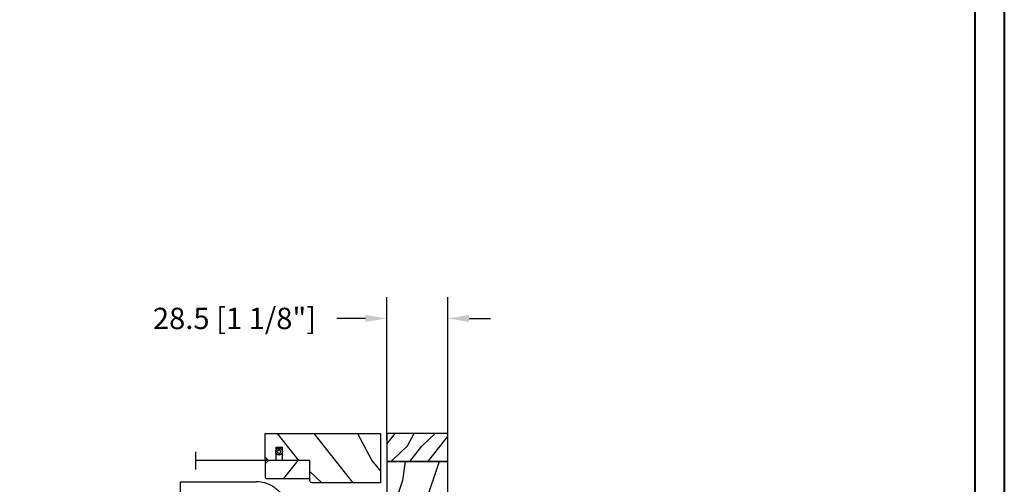
# Model space of a CAD drawing. Units: millimetres. Extents: x 986 to 28652, y -2147 to 1288.
# Drawn here: x 8631 to 9091, y -1726 to -1509 of the extents above; entities that cross this region are included whole.
import ezdxf

# ---------------------------------------------------------------- set-up
doc = ezdxf.new("R2010")
doc.units = ezdxf.units.MM
doc.header["$MEASUREMENT"] = 0
doc.header["$PDMODE"] = 3
doc.layers.add('Dimensions-Cotes', color=7, linetype='Continuous')
doc.layers.add('Screen-Moustiquaire', color=51, linetype='Continuous')
doc.styles.add('Century-10', font='GOTHIC.TTF', dxfattribs={"height": 10})
doc.linetypes.add('Amzigzag', pattern='A,0.0001,[136,genltshp.shx,S=0.04,R=0,X=0,Y=0],-11', length=11.0001)
doc.linetypes.add('ZIGZAG', pattern='A,0.00254,-5.08,[131,ltypeshp.shx,S=5.08,R=0,X=-5.08,Y=0],-10.16,[131,ltypeshp.shx,S=5.08,R=180,X=5.08,Y=0],-5.08', length=20.32254)
doc.dimstyles.new('1-1', dxfattribs={"dimtxt": 10, "dimasz": 10, "dimexe": 10, "dimexo": 10, "dimgap": 10, "dimtad": 0, "dimtih": 1, "dimtoh": 1, "dimdec": 1, "dimzin": 0, "dimdsep": 46, "dimtxsty": 'Century-10', "dimcen": 0, "dimadec": 1, "dimazin": 0, "dimtfac": 1, "dimtdec": 1, "dimtofl": 0, "dimtmove": 0, "dimatfit": 3, "dimfxl": 0, "dimtolj": 1, "dimtzin": 0, "dimarcsym": 0})

# ---------------------------------------------------------------- blocks, each defined once
blk = doc.blocks.new('*D233')
at = {"layer": 'Defpoints', "color": 0, "transparency": 16777216}
for p in [(8802.56584485227, -1648.750376909648), (8802.56584485227, -1715.678609978418), (8831.06584485227, -1715.67860998033)]:
    blk.add_point(p, dxfattribs=at)
at = {"layer": 'Dimensions-Cotes', "color": 0, "lineweight": -2, "transparency": 16777216}
for p, q in [((8802.56584485227, -1705.678609978418), (8802.56584485227, -1638.750376909648)), ((8831.06584485227, -1705.67860998033), (8831.06584485227, -1638.750376909648)), ((8792.56584485227, -1648.750376909648), (8779.103234383201, -1648.750376909648)), ((8841.06584485227, -1648.750376909648), (8851.06584485227, -1648.750376909648))]:
    blk.add_line(p, q, dxfattribs=at)
at = {"layer": 'Dimensions-Cotes', "color": 0, "transparency": 16777216}
for points in [[(8792.56584485227, -1647.083710242981), (8792.56584485227, -1650.417043576315), (8802.56584485227, -1648.750376909648)], [(8841.06584485227, -1647.083710242981), (8841.06584485227, -1650.417043576315), (8831.06584485227, -1648.750376909648)]]:
    blk.add_solid(points, dxfattribs=at)
at = {"layer": 'Dimensions-Cotes', "color": 0, "transparency": 16777216, "insert": (8731.285423370286, -1648.750376909648), "char_height": 10, "attachment_point": 5, "style": 'Century-10'}
blk.add_mtext('\\A1;28.5 [1 1/8"]', dxfattribs=at)
blk = doc.blocks.new('BB-122')
h = blk.add_hatch()
h.set_pattern_fill('WOOD1', color=1, scale=30, angle=45, pattern_type=2)
h.set_pattern_definition([(261.8699, (-12.72792206135786, 29.69848480983501), (21.21319907757999, 106.0660180495853), [15, -135]), (251.5651, (6.363961030678922, 36.06244584051393), (4.563926263401186e-05, -42.42641678491383), [33.54102, -33.54102]), (243.4349, (16.97056274847714, 25.45584412271572), (-21.21324652746686, -63.63958565313664), [18.97368, -75.89466])])
h.paths.add_polyline_path([(-22.00161428689385, -60.43437467019238), (-21.99999999917635, -62.44934935302425), (-27.30000961375386, -62.54186136497156), (-27.30000961375386, -78.36739296322246), (-25.50000961375677, -78.3988120800932), (-25.49956671487989, -97.36031569449521), (-23.74591072637386, -97.39092587363416), (-22.73247491501957, -106.489018800234, 0.3820830109378672), (-22.33493360122514, -106.8447367064873), (-1.918255480244994, -106.8447367064873, 0.4142135623730951), (-1.518255480244989, -106.4447367064873), (-1.51825548024499, -92.14473670638472), (-0.0004624401083397345, -92.11824353032154), (0, -80.64910267901861), (-4.999954713522726, -80.56186168299772), (-4.998449159304329, -72.73634079800648), (-3.552713678800501e-15, -72.64912608153223), (3.552713678800501e-15, -32.64947926317961), (-4.998171497843087, -32.56223585516238), (-4.998171497843087, -24.73674183566061), (0, -24.64949842764338), (0, 0), (-28.5, -7.105427357601002e-15), (-28.4930201006595, -24.40016478052604), (-21, -24.53095593289148), (-21, -27.2691299589682), (-28.5069798993405, -27.40016478052604), (-28.49963449913962, -56.27906046973245), (-27.30000961375386, -56.29999999999637), (-27.30000961375694, -60.34186136496753)])
at = {"color": 4}
blk.add_lwpolyline([(-1.918255480244994, -106.8447367064873, 0.414213562373095), (-1.518255480244989, -106.4447367064873), (-1.518255480244989, -92.14473670638472), (-0.0004624401083361818, -92.11824353032154), (0, -80.64910267901861), (-4.999954713522726, -80.56186168299772), (-4.998449159304329, -72.73634079800648), (0, -72.64912608153223), (0, -32.64947926317961), (-4.998171497843089, -32.56223585516238), (-4.998171497843089, -24.73674183566061), (0, -24.64949842764338), (0, 0), (-28.5, 0), (-28.4930201006595, -24.40016478052604), (-21, -24.53095593289147), (-21, -27.26912995896821), (-28.5069798993405, -27.40016478052604), (-28.49963449913962, -56.27906046973245), (-27.30000961375386, -56.29999999999637), (-27.30000961375694, -60.34186136496753), (-22.00161428689385, -60.43437467019238), (-21.99999999917635, -62.44934935302425), (-27.30000961375386, -62.54186136497156), (-27.30000961375386, -78.36739296322246), (-25.50000961375677, -78.3988120800932), (-25.49956671487989, -97.36031569449523), (-23.74591072637386, -97.39092587363416), (-22.73247491501957, -106.489018800234, 0.382083010937867), (-22.33493360122513, -106.8447367064873)], format="xyb", close=True, dxfattribs=at)
blk = doc.blocks.new('CM-051')
h = blk.add_hatch()
h.set_pattern_fill('WOOD1', color=1, scale=30, angle=205, style=0, pattern_type=2)
h.set_pattern_definition([(61.86990000000002, (-118.0123493185492, -67.84147993050829), (-56.2106013317665, -92.41411308843044), [15, -135]), (51.5651, (-138.1294538408729, -67.29183855850897), (14.51064626269247, 39.86780638871807), [33.54102, -33.54102]), (43.43489999999997, (-144.4687277669836, -53.6972217529601), (41.69995143104486, 52.5462914103983), [18.97367999999992, -75.89465999999969])])
edge = h.paths.add_edge_path()
edge.add_arc((4.5, 12.05489110186682), 0.4999999999999999, 0, 90)
edge.add_line((4.5, 12.55489110186682), (1, 12.55489110186682))
edge.add_arc((1, 11.55489110186682), 0.9999999999999999, 90, 180)
edge.add_line((0, 11.55489110186682), (0, 0))
edge.add_line((0, 0), (53.99715554646173, 0))
edge.add_line((53.99715554646173, 0), (53.99715554646173, 23))
edge.add_line((53.99715554646173, 23), (22, 23))
edge.add_arc((22, 22), 0.9999999999999999, 90, 180)
edge.add_line((21, 22), (21, 12.55489110186682))
edge.add_line((21, 12.55489110186682), (8.674999999999272, 12.55489110186682))
edge.add_arc((8.674999999999272, 12.05489110186682), 0.4999999999999999, 90, 180)
edge.add_line((8.174999999999272, 12.05489110186682), (8.174999999999272, 6.554891101866815))
edge.add_line((8.174999999999272, 6.554891101866815), (5, 6.55489110186727))
edge.add_line((5, 6.55489110186727), (5, 12.05489110186682))
at = {"color": 4}
blk.add_lwpolyline([(8.174999999999272, 12.05489110186682), (8.174999999999272, 6.554891101866815), (5, 6.554891101866815), (5, 12.05489110186682, 0.414213562373095), (4.5, 12.55489110186682), (1, 12.55489110186682, 0.414213562373095), (0, 11.55489110186682), (0, 0), (53.99715554646173, 0), (53.99715554646173, 23), (22, 23, 0.414213562373095), (21, 22), (21, 12.55489110186682), (8.674999999999272, 12.55489110186682, 0.414213562373095)], format="xyb", close=True, dxfattribs=at)
blk = doc.blocks.new('CM-005')
at = {"color": 51}
blk.add_lwpolyline([(1.212334576344574, -0.3868345763448886), (1.177909196697556, -0.1009620253062238, 0.03873202468494066), (1.306705637237201, 0.09179546981567199), (1.583991458490573, 0.1693892552102554), (1.442787865785476, 0.4203270315770098, 0.03873202468492509), (1.48801516121307, 0.6476999999999791), (1.714499999999816, 0.8254999999999129), (1.48801516121307, 1.003299999999392, 0.03873202468536949), (1.442787865785021, 1.230672968424635), (1.583991458490118, 1.481610744790025), (1.306705637236291, 1.559204530185518, 0.03873202468518958), (1.177909196696646, 1.751962025307868), (1.212334576343665, 2.03783457634426), (0.9264620253077283, 2.003409196696786, 0.03873202468545896), (0.7337045301844682, 2.132205637236886), (0.6561107447898848, 2.409491458490258), (0.4051729684244947, 2.268287865786071, 0.03873202468519166), (0.1778000000001612, 2.313515161213211), (-2.273736754432321e-13, 2.539999999999957), (-0.1777999999997064, 2.313515161213211, 0.0387320246853078), (-0.4051729684254042, 2.268287865785616), (-0.6561107447898848, 2.409491458490258), (-0.7337045301844682, 2.132205637236432, 0.03873202468510488), (-0.9264620253068188, 2.003409196697696), (-1.212334576344574, 2.037834576344714), (-1.177909196697556, 1.751962025307868, 0.03873202468524476), (-1.306705637237201, 1.559204530184154), (-1.583991458490573, 1.481610744790025), (-1.442787865785476, 1.23067296842418, 0.03873202468511912), (-1.48801516121307, 1.003299999999847), (-1.714499999999816, 0.8255000000003676), (-1.48801516121307, 0.6477000000004338, 0.03873202468523698), (-1.442787865785931, 0.4203270315761003), (-1.583991458490573, 0.1693892552102554), (-1.306705637236291, 0.09179546981567199, 0.03873202468527422), (-1.177909196697101, -0.1009620253071333), (-1.212334576344574, -0.3868345763444339), (-0.9264620253077283, -0.3524091966969607, 0.03873202468502272), (-0.7337045301844682, -0.4812056372370606), (-0.6561107447898848, -0.7584914584899778), (-0.4051729684240399, -0.617287865785336, 0.0387320246851915), (-0.1778000000001612, -0.6625151612129301), (-6.821210263296962e-13, -0.8889999999992213), (0.1777999999992517, -0.6625151612124753, 0.03873202468523886), (0.4051729684235852, -0.6172878657857908), (0.6561107447898848, -0.7584914584899778), (0.7337045301844682, -0.4812056372361511, 0.03873202468510744), (0.9264620253068188, -0.3524091966969607)], format="xyb", close=True, dxfattribs=at)
blk.add_circle((0, 0.8254999999999981), 0.8255, dxfattribs=at)
blk = doc.blocks.new('CM-063')
h = blk.add_hatch()
h.set_pattern_fill('WOOD1', color=1, scale=30, angle=205, style=0, pattern_type=2)
h.set_pattern_definition([(61.86989999999997, (-2288.846200195039, -25463.88023701969), (-56.2106013317665, -92.41411308843044), [15, -135]), (51.5651, (-2308.963304717367, -25463.33059564769), (14.51064626269248, 39.86780638871807), [33.54102, -33.54102]), (43.43490000000003, (-2315.302578643477, -25449.73597884214), (41.69995143104487, 52.5462914103983), [18.97368, -75.89466])])
h.paths.add_polyline_path([(0.5, 8.5, 0.4142135623730951), (0, 8), (0, 0.5, 0.4142135623730951), (0.5, 0), (20.5, 0, 0.4142135623730951), (21, 0.5), (21, 8, 0.4142135623730951), (20.5, 8.5)])
at = {"color": 4}
blk.add_lwpolyline([(21, 0.5), (21, 8, 0.414213562373095), (20.5, 8.5), (0.5, 8.5, 0.414213562373095), (0, 8), (0, 0.5, 0.414213562373095), (0.5, 0), (20.5, 0, 0.414213562373095)], format="xyb", close=True, dxfattribs=at)
blk = doc.blocks.new('BB-135')
h = blk.add_hatch()
h.set_pattern_fill('WOOD1', color=1, scale=15, angle=115, style=0, pattern_type=2)
h.set_pattern_definition([(331.8699, (-1435.796131512651, 6078.106898935983), (-46.20705654421522, 28.10530066588325), [7.5, -67.5]), (321.5651, (-1435.521310826652, 6088.165451197146), (19.93390319435903, -7.255323131346237), [16.77051, -16.77051]), (313.4349, (-1428.724002423877, 6091.335088160201), (26.27314570519915, -20.84997571552244), [9.48684, -37.94733])])
h.paths.add_polyline_path([(0, 0), (13, 0), (13, 28.5), (0, 28.5)])
at = {"color": 4}
blk.add_lwpolyline([(0, 0), (13, 0), (13, 28.5), (0, 28.5)], close=True, dxfattribs=at)
blk = doc.blocks.new('Q-226_01')
at = {"color": 3}
for p, q in [((38.92034796623489, 21.00000000001091), (27.70960579816642, 21.00000000000728)), ((45.4373474180702, 21.00000000001273), (38.92034796623489, 21.00000000001091)), ((45.43734741807168, 16.00000000001273), (45.4373474180702, 21.00000000001273)), ((26.73994074237808, 16.00000000000798), (38.92034796623636, 16.00000000001091)), ((38.92034796623636, 16.00000000001091), (45.43734741807168, 16.00000000001273)), ((20.24495984566374, 6.000000000005457), (20.24495984566158, 13.50000000000546)), ((23.7449528286453, 7.500000000007276), (23.74495282864359, 13.00000000000728)), ((23.75382779448171, 13.00000000000728), (23.75382779448341, 7.500000000007276)), ((-9.094947017729282e-13, 3), (3.24349210682135, 3)), ((0, 0), (-9.094947017729282e-13, 3)), ((9.27937839053834, 3.000000000001819), (3.24349210682135, 3)), ((9.27937839053834, 3.000000000001819), (9.27937839053925, 1.818989403545856e-12)), ((9.279378390538454, 3.000000000001819), (16.78384039009745, 3.000000000005457)), ((16.78384039009745, 3.000000000005457), (17.24496586025157, 3.000000000005457)), ((16.78384039009825, 0.01938403355779883), (16.78384039009745, 3.000000000005457)), ((0, 0), (3.243492106822146, 1.818989403545856e-12)), ((7.556918469339735, 1.818989403545856e-12), (3.243492106822259, 1.818989403545856e-12)), ((7.556918469340189, 1.818989403545856e-12), (12.6677410759844, 3.637978807091713e-12)), ((7.556918469340189, 1.818989403545856e-12), (7.55691846934144, -1.999999999998181)), ((12.6677410759844, 3.637978807091713e-12), (12.83222083163469, 3.637978807091713e-12)), ((12.83222083163469, 3.637978807091713e-12), (17.23191846934026, 5.456968210637569e-12)), ((16.64441846933869, 0.0103787592252047), (16.6444184693388, 5.456968210637569e-12)), ((17.23191846934139, -1.999999999994543), (17.23191846934014, 5.456968210637569e-12)), ((7.556918469343827, -1.999999999998181), (17.2319184693439, -1.999999999994543)), ((7.556918469343827, -1.999999999998181), (7.556918469344396, -3.649999999997817)), ((17.2319184693439, -1.999999999994543), (17.23191846934435, -3.649999999994179)), ((17.23191846934435, -3.649999999994179), (7.556918469344396, -3.649999999997817)), ((8.14441846933994, -3.649999999997817), (8.144418469340053, -3.999999999998181)), ((8.144418469340053, -3.999999999998181), (16.64441846933994, -3.999999999994543)), ((16.64441846933983, -3.649999999995998), (16.64441846933994, -3.999999999994543))]:
    blk.add_line(p, q, dxfattribs=at)
blk.add_arc((12.39441846933858, 0.6148532147326478), 4.999999999999996, 28.49156370413428, 151.5084362958688, dxfattribs=at)
for centre, major_axis, ratio, start_param, end_param in [((27.74494480919429, 13.50000000000728), (-2.206437071167742e-12, 7.500000000000064), 0.9999979951376956, 1.167213449421174, 1.570796326794897), ((26.74494681405758, 13.00000000000728), (-2.057298775781646e-11, -3.000000000000763), 0.9999979951376954, 4.544940901172177, 4.712388980391825), ((16.24496786511259, 7.500000000005457), (2.221977581306513e-12, -7.5), 0.9999979951376957, 0.07191177763068346, 1.570796326794897), ((17.24496586025066, 6.000000000005457), (8.921216169432197e-13, -3.000000000000004), 0.9999979951376957, 0, 1.570796326794892), ((16.25498000846301, 7.500000000005457), (-4.149944277109796e-12, -7.500000000000014), 0.9999979951376957, 0.07191177763153789, 0.6665588846311813)]:
    blk.add_ellipse(centre, major_axis=major_axis, ratio=ratio, start_param=start_param, end_param=end_param, dxfattribs=at)
for points, knots in [([(23.83490374657458, 19.90353464299551), (23.91297289330532, 19.95257069196487), (24.0428516177501, 20.03182089428992), (24.55489009109976, 20.30614641539614), (25.05718715994055, 20.54399656608257), (26.27677173282711, 20.88351473761759), (26.94649098475384, 21.00000000000728), (27.70960579816642, 21.00000000000728)], [1.494204230541373, 1.494204230541373, 1.494204230541373, 1.494204230541373, 2.18533539242677, 2.18533539242677, 3.429328777020382, 3.429328777020382, 4.475189884734053, 4.475189884734053, 4.475189884734053, 4.475189884734053]), ([(23.83490374657458, 19.90353464299551), (23.82398291590778, 19.89673614157073), (23.79984096691794, 19.88177589975567), (23.70938350056008, 19.82469957679132), (23.62960320021944, 19.77372743455089), (23.32625820313137, 19.56692257273244), (23.03469528901951, 19.35106208690013), (22.40333485303586, 18.78520883123019), (22.06344936466121, 18.42329314058406), (21.44666285934011, 17.60432307311203), (21.16924541025264, 17.14710128798106), (20.90954053427913, 16.58756424924286), (20.87801664338315, 16.51676173682608), (20.84750978518844, 16.44536913272532)], [2.352879737590559, 2.352879737590559, 2.352879737590559, 2.352879737590559, 2.449926343043994, 2.449926343043994, 2.587804342831265, 2.587804342831265, 2.863560342405806, 2.863560342405806, 3.183667000076179, 3.183667000076179, 3.503773657746551, 3.503773657746551, 3.549647048333004, 3.549647048333004, 3.549647048333004, 3.549647048333004]), ([(26.74930664128487, 16.00000000000728), (26.71333483136436, 16.00000000000728), (26.67695369738499, 15.99934969847345), (26.44422236494438, 15.99083812100071), (26.21469260854701, 15.96216459288735), (25.73627817702243, 15.83390731888539), (25.48777752313401, 15.73309159124983), (25.13949865862401, 15.53355855674454), (25.00634016014578, 15.44495031700535), (24.75070657064589, 15.24017583776367), (24.62841321532937, 15.1238704354364), (24.29882127328574, 14.7574249342706), (24.09511742063296, 14.4400583299248), (23.82249601437366, 13.74062791908545), (23.75382779448159, 13.35876548966189), (23.75382779448171, 13.00000000000728)], [-1.033096976152935, -1.033096976152935, -1.033096976152935, -1.033096976152935, -0.9986219720534226, -0.9986219720534226, -0.8148357370209673, -0.8148357370209673, -0.6310495019885112, -0.6310495019885112, -0.5307840447875005, -0.5307840447875005, -0.4305185875864899, -0.4305185875864899, -0.2152592937932454, -0.2152592937932454, 0, 0, 0, 0]), ([(23.78691285296941, 13.50000000000728), (23.84664048789807, 13.8533541619272), (23.97460606613788, 14.2041746497307), (24.32818868918366, 14.81289738783016), (24.55324592827446, 15.07147991534475), (25.05733346510499, 15.50880073376538), (25.38379477262674, 15.69906034703854), (26.06286722843083, 15.94459922850729), (26.41552826990892, 16.00000000000728), (26.73994074238067, 16.00000000000728)], [2.516755788291391, 2.516755788291391, 2.516755788291391, 2.516755788291391, 2.731775705120075, 2.731775705120075, 2.946795621948759, 2.946795621948759, 3.210832738840402, 3.210832738840402, 3.474869855732046, 3.474869855732046, 3.474869855732046, 3.474869855732046]), ([(23.75382779448341, 7.500000000007276), (23.75382779448364, 6.854049830260919), (23.66946231883173, 6.200938103193039), (23.33274101380869, 4.936469004216633), (23.08054880432428, 4.324975331543101), (22.42799503015817, 3.190929813003095), (22.0269377014954, 2.667056442352987), (21.35391943762602, 1.991676029078008), (21.12826314868857, 1.791121146594378), (20.89210892375729, 1.605345709742323)], [1.053764003728548, 1.053764003728548, 1.053764003728548, 1.053764003728548, 1.441334105575915, 1.441334105575915, 1.828904207423283, 1.828904207423283, 2.21647430927065, 2.21647430927065, 2.396037205171973, 2.396037205171973, 2.396037205171973, 2.396037205171973]), ([(16.64441797412121, 0.01037850010652619), (16.64441830269107, 0.01037897125206655), (16.64441562756792, 0.01037920795533864), (16.64322077970837, 0.01037920795533864), (16.51018327267866, 5.456968210637569e-12), (16.24639348881476, 5.456968210637569e-12)], [5.782167065893418, 5.782167065893418, 5.782167065893418, 5.782167065893418, 5.783868667749252, 5.783868667749252, 6.140186668028528, 6.140186668028528, 6.140186668028528, 6.140186668028528])]:
    blk.add_open_spline(points, degree=3, knots=knots, dxfattribs=at)
for points in [[(16.78384039009825, 0.01938403355779883), (16.62516944925369, 0.00799084901518654), (16.44280421817075, 1.950589648913592e-06), (16.24354352129262, 5.456968210637569e-12)], [(16.6443825178369, 0.01010276698434609), (16.69625123757692, 0.01279999059261172), (16.74613721460832, 0.01593604375739233), (16.79385253344878, 0.01938403355779883)]]:
    blk.add_open_spline(points, degree=3, dxfattribs=at)

msp = doc.modelspace()

# ---------------------------------------------------------------- linework, layer by layer
at = {"color": 163, "lineweight": 40}
msp.add_lwpolyline([(8105.046456742563, -858.9699966489616), (9091.481664848605, -858.9699966489616), (9091.481664848325, -2146.554168192185), (8105.046456742284, -2146.554168192185)], close=True, dxfattribs=at)
at = {"color": 41, "lineweight": 40}
msp.add_lwpolyline([(8118.654429526345, -872.5779694328828), (8118.654429526066, -2132.946195408124), (9077.873692064264, -2132.946195408124), (9077.873692064542, -872.5779694328828)], close=True, dxfattribs=at)
at = {"layer": 'Screen-Moustiquaire', "linetype": 'Amzigzag', "ltscale": 0.5}
msp.add_line((8712.976234962895, -1711.263597537213), (8712.976234962895, -1719.409003920441), dxfattribs=at)
at = {"layer": 'Screen-Moustiquaire', "linetype": 'ZIGZAG', "ltscale": 0.02}
msp.add_line((8750.068689305801, -1715.233501080281), (8712.976234962895, -1715.336300728827), dxfattribs=at)

# ---------------------------------------------------------------- block references
at = {"rotation": 90.00000000000001}
msp.add_blockref('BB-135', (8831.06584485227, -1715.678609978418), dxfattribs=at)
msp.add_blockref('BB-122', (8831.06584485227, -1715.678609978418))
at = {"xscale": -2, "yscale": 2, "zscale": 2}
msp.add_blockref('Q-226_01', (8796.85469399408, -1767.17860998033), dxfattribs=at)
at = {"layer": 'Screen-Moustiquaire', "xscale": -1}
for name, p, rotation in [('CM-051', (8745.568689305801, -1702.678609978414), 180), ('CM-005', (8751.30250158441, -1711.100897484891), 270)]:
    msp.add_blockref(name, p, dxfattribs=dict(at, rotation=rotation))
at = {"layer": 'Screen-Moustiquaire'}
msp.add_blockref('CM-063', (8745.568689305801, -1723.733501080281), dxfattribs=at)

# ---------------------------------------------------------------- dimensions: what is measured, and where the dimension line sits
at = {"layer": 'Dimensions-Cotes'}
dim = msp.add_linear_dim(base=(8802.56584485227, -1648.750376909648), p1=(8831.06584485227, -1715.67860998033), p2=(8802.56584485227, -1715.678609978418), angle=180, dimstyle='1-1', dxfattribs=at)
dim.commit()
dim.dimension.update_dxf_attribs({"geometry": '*D233', "text_midpoint": (8731.285423370286, -1648.750376909648), "dimtype": 160})

doc.saveas('drawing.dxf')
